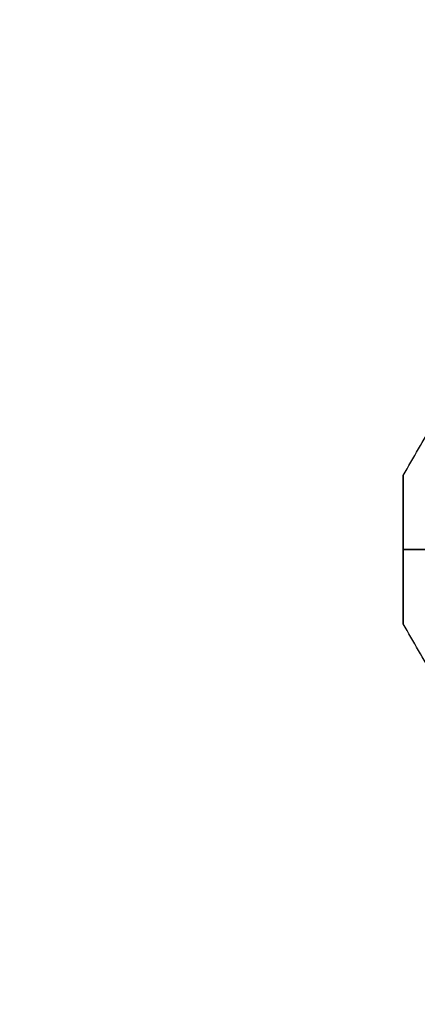
# Model space of a CAD drawing. Units: millimetres. Extents: x -1178 to 8471, y -523 to 10424.
# Drawn here: x 2440 to 2496, y 3760 to 3899 of the extents above; entities that cross this region are included whole.
import ezdxf

# ---------------------------------------------------------------- set-up
doc = ezdxf.new("R2010")
doc.units = ezdxf.units.MM
doc.layers.add('Dimensions', color=7, linetype='Continuous')
doc.styles.get("Standard").update_dxf_attribs({"font": 'arial.ttf'})
doc.dimstyles.new('Leikkiset keinu', dxfattribs={"dimtxt": 150, "dimasz": 2.5, "dimexe": 0.06, "dimexo": 0.625, "dimtad": 0, "dimtih": 1, "dimtoh": 1, "dimdec": 0, "dimtxsty": 'Standard', "dimcen": 2.5, "dimadec": 0, "dimazin": 0, "dimtfac": 1, "dimtmove": 0, "dimatfit": 3, "dimfxl": 1, "dimarcsym": 0})

# ---------------------------------------------------------------- blocks, each defined once
blk = doc.blocks.new('*D25')
at = {"layer": 'Defpoints', "color": 0, "transparency": 16777216}
for p in [(307.35, 3968.05), (8471.35, 3523.89), (8471.35, -424.17)]:
    blk.add_point(p, dxfattribs=at)
at = {"layer": 'Dimensions', "color": 0, "lineweight": -2, "transparency": 16777216}
for p, q in [((307.35, 3967.42), (307.35, -424.23)), ((8471.35, 3523.27), (8471.35, -424.23)), ((309.85, -424.17), (4165.23, -424.17)), ((8468.85, -424.17), (4613.48, -424.17))]:
    blk.add_line(p, q, dxfattribs=at)
at = {"layer": 'Dimensions', "color": 0, "transparency": 16777216}
for points in [[(309.85, -423.75), (309.85, -424.58), (307.35, -424.17)], [(8468.85, -424.58), (8468.85, -423.75), (8471.35, -424.17)]]:
    blk.add_solid(points, dxfattribs=at)
at = {"layer": 'Dimensions', "color": 0, "transparency": 16777216, "insert": (4389.35, -424.17), "char_height": 150, "attachment_point": 5}
blk.add_mtext('8164', dxfattribs=at)
blk = doc.blocks.new('*D26')
at = {"layer": 'Defpoints', "color": 0, "transparency": 16777216}
for p in [(-950.91, 7591.06), (2858.97, 7591.06), (2574.35, 357.06)]:
    blk.add_point(p, dxfattribs=at)
at = {"layer": 'Dimensions', "color": 0, "lineweight": -2, "transparency": 16777216}
for p, q in [((2858.34, 7591.06), (-950.97, 7591.06)), ((-950.91, 7588.56), (-950.91, 4051.26)), ((-950.91, 359.56), (-950.91, 3896.86)), ((2573.73, 357.06), (-950.97, 357.06))]:
    blk.add_line(p, q, dxfattribs=at)
at = {"layer": 'Dimensions', "color": 0, "transparency": 16777216}
for points in [[(-950.49, 7588.56), (-951.32, 7588.56), (-950.91, 7591.06)], [(-951.32, 359.56), (-950.49, 359.56), (-950.91, 357.06)]]:
    blk.add_solid(points, dxfattribs=at)
at = {"layer": 'Dimensions', "color": 0, "transparency": 16777216, "insert": (-950.91, 3974.06), "char_height": 150, "attachment_point": 5}
blk.add_mtext('7234', dxfattribs=at)
blk = doc.blocks.new('*D28')
at = {"layer": 'Defpoints', "color": 0, "transparency": 16777216}
for p in [(1620.49, 5403.67), (2574.35, 5403.67), (2574.35, 2249.56)]:
    blk.add_point(p, dxfattribs=at)
at = {"layer": 'Dimensions', "color": 0, "lineweight": -2, "transparency": 16777216}
for p, q in [((2573.73, 5403.67), (1620.43, 5403.67)), ((1620.49, 5401.17), (1620.49, 3903.81)), ((1620.49, 2252.06), (1620.49, 3749.41)), ((2573.73, 2249.56), (1620.43, 2249.56))]:
    blk.add_line(p, q, dxfattribs=at)
at = {"layer": 'Dimensions', "color": 0, "transparency": 16777216}
for points in [[(1620.91, 5401.17), (1620.08, 5401.17), (1620.49, 5403.67)], [(1620.08, 2252.06), (1620.91, 2252.06), (1620.49, 2249.56)]]:
    blk.add_solid(points, dxfattribs=at)
at = {"layer": 'Dimensions', "color": 0, "transparency": 16777216, "insert": (1620.49, 3826.61), "char_height": 150, "attachment_point": 5}
blk.add_mtext('3154', dxfattribs=at)

msp = doc.modelspace()

# ---------------------------------------------------------------- linework, layer by layer
at = {"extrusion": (-0.866025, 0.5, 5.63912e-17)}
msp.add_line((2494.35, 3834.49, -119.53), (2494.35, 3834.49, -171.74), dxfattribs=at)
at = {"extrusion": (-1, 0, 1.71301e-16)}
for p, q in [((2494.35, 3834.49, -119.53), (2494.35, 3834.49, -171.74)), ((2494.35, 3824.06, -119.03), (2494.35, 3824.06, -172.24))]:
    msp.add_line(p, q, dxfattribs=at)
for p, q in [((2494.35, 3824.06, -172.24), (2502.35, 3824.06, -178.13)), ((2502.35, 3824.06, -113.13), (2494.35, 3824.06, -119.03)), ((2502.35, 3824.06, -554.31), (2494.35, 3824.06, -548.41)), ((2494.35, 3824.06, -495.2), (2502.35, 3824.06, -489.31))]:
    msp.add_line(p, q)
at = {"extrusion": (-5.55112e-16, -1, 1.83919e-16)}
for p, q in [((2502.35, 3824.06, -113.13), (2494.35, 3824.06, -119.03)), ((2494.35, 3824.06, -119.03), (2494.35, 3824.06, -172.24)), ((2494.35, 3824.06, -172.24), (2502.35, 3824.06, -178.13))]:
    msp.add_line(p, q, dxfattribs=at)
at = {"extrusion": (-1, 4.44089e-16, -1.51944e-15)}
for p, q in [((2494.35, 3824.06, -548.41), (2494.35, 3824.06, -495.2)), ((2494.35, 3813.62, -547.91), (2494.35, 3813.62, -495.7))]:
    msp.add_line(p, q, dxfattribs=at)
at = {"extrusion": (5.55112e-16, 1, -8.7725e-16)}
for p, q in [((2502.35, 3824.06, -554.31), (2494.35, 3824.06, -548.41)), ((2494.35, 3824.06, -548.41), (2494.35, 3824.06, -495.2)), ((2494.35, 3824.06, -495.2), (2502.35, 3824.06, -489.31))]:
    msp.add_line(p, q, dxfattribs=at)
at = {"extrusion": (-0.866025, -0.5, -8.7725e-16)}
msp.add_line((2494.35, 3813.62, -547.91), (2494.35, 3813.62, -495.7), dxfattribs=at)
for points, weights in [([(2494.35, 3834.49, -171.74), (2510.68, 3862.77, -180.97), (2527.34, 3891.63, -170.53)], [1.50592744995, 1.63823422234, 1.49018364691]), ([(2494.35, 3834.49, -119.53), (2510.68, 3862.77, -110.29), (2527.34, 3891.63, -120.73)], [1.54608086798, 1.68191541267, 1.52991727878]), ([(2494.35, 3834.49, -171.74), (2510.68, 3862.77, -180.97), (2527.34, 3891.63, -170.53)], [1.50592744995, 1.63823422234, 1.49018364691]), ([(2494.35, 3834.49, -119.53), (2510.68, 3862.77, -110.29), (2527.34, 3891.63, -120.73)], [1.54608086798, 1.68191541267, 1.52991727878]), ([(2494.35, 3824.06, -172.24), (2494.35, 3829.25, -172.24), (2494.35, 3834.49, -171.74)], [1.45976754394, 1.45976754394, 1.45360961505]), ([(2494.35, 3834.49, -119.53), (2494.35, 3829.25, -119.03), (2494.35, 3824.06, -119.03)], [1.45360961505, 1.45976754394, 1.45976754394]), ([(2494.35, 3834.49, -119.53), (2494.35, 3829.25, -119.03), (2494.35, 3824.06, -119.03)], [1.45360961505, 1.45976754394, 1.45976754394]), ([(2494.35, 3824.06, -172.24), (2494.35, 3829.25, -172.24), (2494.35, 3834.49, -171.74)], [1.45976754394, 1.45976754394, 1.45360961505]), ([(2494.35, 3813.62, -547.91), (2494.35, 3818.86, -548.41), (2494.35, 3824.06, -548.41)], [1.45360961505, 1.45976754394, 1.45976754394]), ([(2494.35, 3824.06, -495.2), (2494.35, 3818.86, -495.2), (2494.35, 3813.62, -495.7)], [1.45976754394, 1.45976754394, 1.45360961505]), ([(2494.35, 3813.62, -547.91), (2494.35, 3818.86, -548.41), (2494.35, 3824.06, -548.41)], [1.45360961505, 1.45976754394, 1.45976754394]), ([(2494.35, 3824.06, -495.2), (2494.35, 3818.86, -495.2), (2494.35, 3813.62, -495.7)], [1.45976754394, 1.45976754394, 1.45360961505]), ([(2527.34, 3756.48, -546.71), (2510.68, 3785.34, -557.15), (2494.35, 3813.62, -547.91)], [1.48946873111, 1.63744827926, 1.50520498106]), ([(2527.34, 3756.48, -496.91), (2510.68, 3785.34, -486.47), (2494.35, 3813.62, -495.7)], [1.52991727878, 1.68191541267, 1.54608086798]), ([(2527.34, 3756.48, -546.71), (2510.68, 3785.34, -557.15), (2494.35, 3813.62, -547.91)], [1.48946873111, 1.63744827926, 1.50520498106]), ([(2527.34, 3756.48, -496.91), (2510.68, 3785.34, -486.47), (2494.35, 3813.62, -495.7)], [1.52991727878, 1.68191541267, 1.54608086798])]:
    msp.add_rational_spline(points, weights, degree=2)

# ---------------------------------------------------------------- dimensions: what is measured, and where the dimension line sits
at = {"layer": 'Dimensions'}
for base, p1, p2, picture, middle in [((-950.91, 7591.06), (2574.35, 357.06, -224.75), (2858.97, 7591.06, 19.95), '*D26', (-950.91, 3974.06)), ((1620.49, 5403.67), (2574.35, 2249.56, -552.47), (2574.35, 5403.67, -552.47), '*D28', (1620.49, 3826.61))]:
    dim = msp.add_linear_dim(base=base, p1=p1, p2=p2, angle=90, dimstyle='Leikkiset keinu', override={"dimlfac": 1}, dxfattribs=at)
    dim.commit()
    dim.dimension.update_dxf_attribs({"geometry": picture, "text_midpoint": middle})
dim = msp.add_linear_dim(base=(8471.35, -424.17), p1=(307.35, 3968.05, 19.95), p2=(8471.35, 3523.89, 20.18), dimstyle='Leikkiset keinu', override={"dimlfac": 1}, dxfattribs=at)
dim.commit()
dim.dimension.update_dxf_attribs({"geometry": '*D25', "text_midpoint": (4389.35, -424.17)})

doc.saveas('drawing.dxf')
